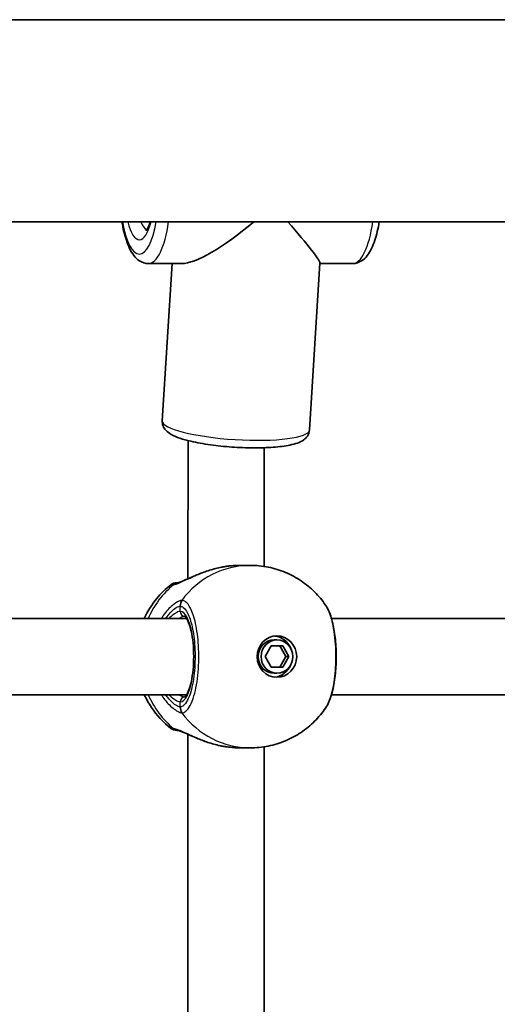
# Model space of a CAD drawing. Units: millimetres. Extents: x -3234 to 2933, y -5535 to 5166.
# Drawn here: x 12 to 112, y 423 to 630 of the extents above; entities that cross this region are included whole.
import ezdxf

# ---------------------------------------------------------------- set-up
doc = ezdxf.new("R2010")
doc.units = ezdxf.units.MM
doc.layers.add('Widoczne (ISO)', color=7, linetype='Continuous', lineweight=35)
doc.layers.add('Widoczne wąskie (ISO)', color=7, linetype='Continuous', lineweight=25)

msp = doc.modelspace()

# ---------------------------------------------------------------- linework, layer by layer
at = {"layer": 'Widoczne (ISO)'}
for p, q in [((-371.62, 629.94), (254.75, 629.94)), ((-367.72, 587.54), (295.85, 587.54)), ((72.92, 543.82), (75.1, 578.84)), ((46.06, 578.74), (39.09, 578.74)), ((41.98, 545.75), (44.04, 578.74)), ((81.98, 578.74), (75.1, 578.74)), ((47.4, 541.58), (47.39, 512.57)), ((63.4, 540.09), (63.39, 515.17)), ((58.27, 515.39), (60.46, 515.39)), ((47.13, 504.24), (-3.92, 504.24)), ((141.55, 504.24), (77.52, 504.24)), ((63.59, 496.24), (64.83, 498.49)), ((64.83, 498.49), (67.31, 498.49)), ((66.07, 499.74), (65.47, 499.74)), ((67.94, 496.24), (66.7, 498.49)), ((67.31, 498.49), (68.55, 496.24)), ((64.83, 493.99), (63.59, 496.24)), ((66.7, 493.99), (67.94, 496.24)), ((68.55, 496.24), (67.31, 493.99)), ((68.55, 496.24), (67.94, 496.24)), ((67.31, 493.99), (64.83, 493.99)), ((66.07, 492.74), (65.47, 492.74)), ((47.13, 488.24), (-3.92, 488.24)), ((141.55, 488.24), (77.52, 488.24)), ((47.39, 479.92), (47.39, 414.57)), ((58.27, 477.09), (60.46, 477.09)), ((63.39, 477.32), (63.39, 417.17))]:
    msp.add_line(p, q, dxfattribs=at)
for centre, start, end in [((45.03, 509.74), 90, 128.0894), ((45.03, 482.74), 231.9106, 270)]:
    msp.add_arc(centre, 2, start, end, dxfattribs=at)
for centre, major_axis, ratio, start_param, end_param in [((60.53, 594.24), (-15.95, -14.99), 0.248231, 0.258284, 1.382085), ((60.53, 594.24), (-14.54, 15.48), 0.058666, 3.19666, 4.210326), ((65.16, 496.24), (0, 4.35), 0.953152, 5.127698, 6.173531), ((65.47, 496.24), (0, -3.5), 0.953152, 3.141593, 6.283185), ((65.16, 496.24), (0, -4.35), 0.953152, 0.109654, 1.155487)]:
    msp.add_ellipse(centre, major_axis=major_axis, ratio=ratio, start_param=start_param, end_param=end_param, dxfattribs=at)
for major_axis in [(0, 4.35), (0, -3.5)]:
    msp.add_ellipse((66.07, 496.24), major_axis=major_axis, ratio=0.953152, dxfattribs=at)
for points, knots in [([(33.52, 587.54), (33.75, 586.11), (34.06, 584.79), (34.86, 582.38), (35.35, 581.31), (36.36, 580.01), (36.74, 579.62), (37.74, 578.98), (38.4, 578.74), (39.09, 578.74)], [5.407816, 5.407816, 5.407816, 5.407816, 5.7484, 5.7484, 6.114776, 6.114776, 6.294082, 6.294082, 6.486402, 6.486402, 6.486402, 6.486402]), ([(39.46, 587.54), (39.41, 587.35), (39.35, 587.16), (39.12, 586.49), (38.93, 586.11), (38.67, 585.69), (38.58, 585.6), (38.58, 585.6)], [5.2720539, 5.2720539, 5.2720539, 5.2720539, 5.3612188, 5.3612188, 5.6226727, 5.6226727, 5.8252617, 5.8252617, 5.8252617, 5.8252617]), ([(87.55, 587.54), (87.32, 586.11), (87.01, 584.79), (86.21, 582.38), (85.72, 581.31), (84.71, 580.01), (84.33, 579.62), (83.33, 578.98), (82.67, 578.74), (81.98, 578.74)], [5.001384, 5.001384, 5.001384, 5.001384, 5.341968, 5.341968, 5.708343, 5.708343, 5.88765, 5.88765, 6.079969, 6.079969, 6.079969, 6.079969]), ([(41.98, 545.75), (41.96, 545.37), (42.03, 544.99), (42.29, 544.3), (42.5, 544.01), (43.07, 543.37), (43.47, 543.1), (44.96, 542.26), (46.31, 541.83), (49.22, 541.15), (50.62, 540.9), (53.55, 540.5), (55.06, 540.34), (58.11, 540.13), (59.64, 540.07), (62.58, 540.05), (63.99, 540.09), (66.6, 540.29), (67.78, 540.44), (69.95, 540.89), (70.86, 541.13), (71.99, 541.97), (72.25, 542.2), (72.71, 542.87), (72.89, 543.33), (72.92, 543.82)], [4.399037, 4.399037, 4.399037, 4.399037, 4.486947, 4.486947, 4.591373, 4.591373, 4.777105, 4.777105, 5.249023, 5.249023, 5.596676, 5.596676, 5.928741, 5.928741, 6.257544, 6.257544, 6.588164, 6.588164, 6.928722, 6.928722, 7.315393, 7.315393, 7.428011, 7.428011, 7.54063, 7.54063, 7.54063, 7.54063]), ([(45.26, 511.74), (45.28, 511.74), (45.34, 511.76), (45.57, 511.82), (45.77, 511.89), (46.32, 512.1), (46.71, 512.27), (47.68, 512.7), (48.3, 512.98), (49.7, 513.57), (50.47, 513.88), (52.11, 514.44), (52.96, 514.69), (54.04, 514.93), (54.25, 514.98), (54.45, 515.02)], [0, 0, 0, 0, 0.106355, 0.106355, 0.252989, 0.252989, 0.443442, 0.443442, 0.676091, 0.676091, 0.920581, 0.920581, 1.165071, 1.165071, 1.222449, 1.222449, 1.222449, 1.222449]), ([(54.85, 515.09), (54.82, 515.09), (54.79, 515.08), (54.74, 515.07), (54.72, 515.07), (54.66, 515.06), (54.64, 515.05), (54.58, 515.04), (54.56, 515.04), (54.51, 515.03), (54.48, 515.02), (54.45, 515.02)], [0, 0, 0, 0, 0.00752868, 0.00752868, 0.01505735, 0.01505735, 0.02258603, 0.02258603, 0.0301147, 0.0301147, 0.03764338, 0.03764338, 0.03764338, 0.03764338]), ([(54.85, 515.09), (55.07, 515.13), (55.3, 515.16), (55.76, 515.23), (55.99, 515.26), (56.45, 515.31), (56.68, 515.33), (57.14, 515.36), (57.36, 515.37), (57.82, 515.39), (58.04, 515.39), (58.27, 515.39)], [5.754988, 5.754988, 5.754988, 5.754988, 5.8212443, 5.8212443, 5.8875007, 5.8875007, 5.953757, 5.953757, 6.0200134, 6.0200134, 6.0862698, 6.0862698, 6.0862698, 6.0862698]), ([(60.46, 515.39), (61.73, 515.39), (63, 515.27), (65.49, 514.77), (66.7, 514.39), (69.01, 513.43), (70.11, 512.83), (72.16, 511.46), (73.11, 510.68), (74.83, 508.96), (75.6, 508.03), (76.27, 507.05)], [1.5707963, 1.5707963, 1.5707963, 1.5707963, 1.7605505, 1.7605505, 1.9503047, 1.9503047, 2.1400588, 2.1400588, 2.329813, 2.329813, 2.5195672, 2.5195672, 2.5195672, 2.5195672]), ([(38.21, 504.24), (38.89, 505.73), (39.77, 507.14), (41.7, 509.48), (42.7, 510.46), (43.8, 511.32)], [6.7325037, 6.7325037, 6.7325037, 6.7325037, 6.9959804, 6.9959804, 7.2123504, 7.2123504, 7.2123504, 7.2123504]), ([(45.27, 511.74), (45.15, 511.74), (45.07, 511.74), (45.03, 511.74), (45.03, 511.74), (45.03, 511.74)], [0.0261329, 0.0261329, 0.0261329, 0.0261329, 0.2063077, 0.2063077, 0.2522101, 0.2522101, 0.2522101, 0.2522101]), ([(45.26, 511.74), (45.26, 511.74), (45.26, 511.74), (45.25, 511.74), (45.25, 511.74), (45.25, 511.74)], [0, 0, 0, 0, 0.0140166, 0.0140166, 0.02169552, 0.02169552, 0.02169552, 0.02169552]), ([(76.27, 485.44), (76.82, 486.24), (77.2, 487.18), (77.84, 489.33), (78.08, 490.53), (78.4, 493.01), (78.49, 494.28), (78.53, 496.82), (78.49, 498.09), (78.28, 500.54), (78.11, 501.72), (77.64, 503.92), (77.34, 504.93), (76.75, 506.25), (76.53, 506.67), (76.27, 507.05)], [0.414092, 0.414092, 0.414092, 0.414092, 0.814837, 0.814837, 1.206164, 1.206164, 1.569867, 1.569867, 1.928006, 1.928006, 2.28843, 2.28843, 2.663408, 2.663408, 2.854753, 2.854753, 2.854753, 2.854753]), ([(46.69, 487.74), (46.69, 487.74), (46.76, 487.77), (46.99, 488.02), (47.16, 488.26), (47.5, 488.96), (47.69, 489.45), (48.03, 490.66), (48.18, 491.39), (48.43, 493.02), (48.51, 493.92), (48.6, 495.79), (48.6, 496.75), (48.51, 498.63), (48.42, 499.54), (48.16, 501.21), (48, 501.96), (47.63, 503.21), (47.42, 503.72), (47.05, 504.41), (46.87, 504.61), (46.72, 504.74), (46.69, 504.75), (46.69, 504.75)], [4.811856, 4.811856, 4.811856, 4.811856, 5.026548, 5.026548, 5.262515, 5.262515, 5.530955, 5.530955, 5.825026, 5.825026, 6.130998, 6.130998, 6.441246, 6.441246, 6.751458, 6.751458, 7.057185, 7.057185, 7.349843, 7.349843, 7.611915, 7.611915, 7.754515, 7.754515, 7.754515, 7.754515]), ([(43.8, 481.17), (42.19, 482.43), (40.81, 483.93), (39.13, 486.43), (38.64, 487.32), (38.21, 488.24)], [5.3540202, 5.3540202, 5.3540202, 5.3540202, 5.6700331, 5.6700331, 5.8338669, 5.8338669, 5.8338669, 5.8338669]), ([(76.27, 485.44), (75.6, 484.45), (74.83, 483.52), (73.11, 481.81), (72.16, 481.03), (70.11, 479.65), (69.01, 479.06), (66.7, 478.09), (65.49, 477.72), (63, 477.22), (61.73, 477.09), (60.46, 477.09)], [3.7636181, 3.7636181, 3.7636181, 3.7636181, 3.9533723, 3.9533723, 4.1431265, 4.1431265, 4.3328806, 4.3328806, 4.5226348, 4.5226348, 4.712389, 4.712389, 4.712389, 4.712389]), ([(45.25, 480.75), (45.25, 480.75), (45.25, 480.75), (45.26, 480.75), (45.26, 480.75), (45.26, 480.75)], [0.0483875, 0.0483875, 0.0483875, 0.0483875, 0.05606641, 0.05606641, 0.07008301, 0.07008301, 0.07008301, 0.07008301]), ([(54.45, 477.47), (53.57, 477.64), (52.71, 477.87), (51.04, 478.4), (50.24, 478.7), (48.75, 479.31), (48.07, 479.62), (46.88, 480.14), (46.37, 480.37), (45.68, 480.64), (45.44, 480.71), (45.29, 480.74), (45.27, 480.74), (45.26, 480.75)], [2.183916, 2.183916, 2.183916, 2.183916, 2.428406, 2.428406, 2.672895, 2.672895, 2.917385, 2.917385, 3.159323, 3.159323, 3.348262, 3.348262, 3.406365, 3.406365, 3.406365, 3.406365]), ([(54.45, 477.47), (54.48, 477.46), (54.51, 477.46), (54.56, 477.45), (54.58, 477.44), (54.64, 477.43), (54.66, 477.43), (54.72, 477.42), (54.74, 477.42), (54.79, 477.41), (54.82, 477.4), (54.85, 477.4)], [0.31005087, 0.31005087, 0.31005087, 0.31005087, 0.31757954, 0.31757954, 0.32510822, 0.32510822, 0.33263689, 0.33263689, 0.34016556, 0.34016556, 0.34769424, 0.34769424, 0.34769424, 0.34769424]), ([(58.27, 477.09), (58.04, 477.09), (57.82, 477.1), (57.36, 477.11), (57.14, 477.13), (56.68, 477.16), (56.45, 477.18), (55.99, 477.23), (55.76, 477.26), (55.3, 477.32), (55.07, 477.36), (54.85, 477.4)], [6.0862698, 6.0862698, 6.0862698, 6.0862698, 6.1525228, 6.1525228, 6.2187757, 6.2187757, 6.2850287, 6.2850287, 6.3512817, 6.3512817, 6.4175347, 6.4175347, 6.4175347, 6.4175347])]:
    msp.add_open_spline(points, degree=3, knots=knots, dxfattribs=at)
msp.add_open_spline([(45.03, 480.74), (45.03, 480.74), (45.11, 480.74), (45.27, 480.74)], degree=3, dxfattribs=at)
at = {"layer": 'Widoczne wąskie (ISO)'}
for p, q in [((45.76, 505.74), (45.76, 506.82)), ((45.76, 485.67), (45.76, 486.74))]:
    msp.add_line(p, q, dxfattribs=at)
for centre, major_axis, ratio, start_param, end_param in [((37.18, 594.24), (0, -13.5), 0.302492, 5.231716, 7.334654), ((37.18, 594.24), (0, -10.5), 0.302492, 5.404411, 7.16196), ((39.09, 594.24), (0, -8.5), 0.302492, 5.620325, 6.152395), ((39.09, 594.24), (0, -15.5), 0.302492, 0, 1.123801), ((81.98, 594.24), (0, -15.5), 0.302492, 0, 1.123801), ((57.45, 544.78), (15.47, -0.96), 0.192366, 3.141593, 6.283185), ((60.46, 496.24), (0, 19.15), 0.953152, 0, 0.906395), ((55.02, 514.1), (-0.168, 0.986), 0.039088, 0, 0.053906), ((55.6, 496.24), (0, 19.15), 0.953152, 0.662868, 1.139824), ((45.33, 509.74), (0, 2), 0.971221, 0.033926, 0.664596), ((45.54, 509.76), (-0.28, 1.98), 0.929748, 0, 0.530036), ((47.6, 506.82), (-0.14, 2), 0.94764, 0.841658, 1.506244), ((47.67, 506.82), (0.14, 1.99), 0.952923, 0.975216, 1.639803), ((45.76, 496.24), (0, -9.5), 0.302492, 0, 3.141593), ((46.71, 505.74), (0, -1), 0.953152, 4.712389, 6.261651), ((55.6, 496.24), (0, 19.15), 0.953152, 2.001769, 2.478724), ((46.71, 486.74), (0, 1), 0.953152, 0.021534, 1.570796), ((47.6, 485.67), (-0.14, -2), 0.94764, 4.776941, 5.441527), ((47.67, 485.67), (0.14, -1.99), 0.952923, 4.643382, 5.307969), ((60.46, 496.24), (0, -19.15), 0.953152, 5.37679, 6.283185), ((45.33, 482.74), (0, -2), 0.971221, 5.61859, 6.249301), ((45.54, 482.73), (-0.28, -1.98), 0.929748, 5.753149, 6.283185), ((55.02, 478.38), (-0.168, -0.986), 0.039088, 6.229279, 6.283185)]:
    msp.add_ellipse(centre, major_axis=major_axis, ratio=ratio, start_param=start_param, end_param=end_param, dxfattribs=at)
for points, knots in [([(44.37, 511.34), (44.58, 511.37), (44.83, 511.44), (45.58, 511.71), (46.16, 511.96), (47.65, 512.65), (48.63, 513.11), (50.65, 513.93), (51.68, 514.3), (53.44, 514.8), (54.14, 514.96), (54.85, 515.09)], [0, 0, 0, 0, 0.165681, 0.165681, 0.43077, 0.43077, 0.763372, 0.763372, 1.062687, 1.062687, 1.257781, 1.257781, 1.257781, 1.257781]), ([(43.8, 511.32), (43.8, 511.32), (43.8, 511.32), (43.84, 511.32), (43.95, 511.32), (44.14, 511.32)], [-0.2522101, -0.2522101, -0.2522101, -0.2522101, -0.2063077, -0.2063077, 0, 0, 0, 0]), ([(44.14, 511.32), (44.17, 511.32), (44.2, 511.32), (44.28, 511.33), (44.32, 511.33), (44.37, 511.34)], [-0.07008301, -0.07008301, -0.07008301, -0.07008301, -0.03504151, -0.03504151, 0, 0, 0, 0]), ([(46.09, 508.05), (45.92, 508.04), (45.71, 507.98), (45.08, 507.69), (44.62, 507.4), (43.49, 506.45), (42.81, 505.73), (42.04, 504.66), (41.91, 504.45), (41.77, 504.24)], [0, 0, 0, 0, 0.1647741, 0.1647741, 0.4284126, 0.4284126, 0.7619401, 0.7619401, 0.8364489, 0.8364489, 0.8364489, 0.8364489]), ([(42.73, 504.24), (43.17, 504.9), (43.64, 505.44), (44.48, 506.23), (44.86, 506.5), (45.37, 506.75), (45.55, 506.81), (45.7, 506.82)], [-0.7199022, -0.7199022, -0.7199022, -0.7199022, -0.4284126, -0.4284126, -0.1647741, -0.1647741, 0, 0, 0, 0]), ([(45.7, 506.82), (45.71, 506.82), (45.72, 506.82), (45.74, 506.82), (45.75, 506.82), (45.76, 506.82)], [0, 0, 0, 0, 0.01150026, 0.01150026, 0.02300051, 0.02300051, 0.02300051, 0.02300051]), ([(45.76, 506.82), (45.97, 506.8), (46.18, 506.72), (46.71, 506.33), (47.02, 505.92), (47.68, 504.62), (48.01, 503.63), (48.54, 501.23), (48.72, 499.8), (48.91, 496.66), (48.89, 494.94), (48.61, 491.66), (48.34, 490.11), (47.56, 487.45), (47.02, 486.44), (46.22, 485.79), (45.99, 485.69), (45.76, 485.67)], [0, 0, 0, 0, 0.207203, 0.207203, 0.538728, 0.538728, 0.96971, 0.96971, 1.426728, 1.426728, 1.929794, 1.929794, 2.451064, 2.451064, 3.039836, 3.039836, 3.268858, 3.268858, 3.268858, 3.268858]), ([(46.17, 508.05), (46.16, 508.05), (46.15, 508.05), (46.12, 508.05), (46.11, 508.05), (46.09, 508.05)], [-0.02300051, -0.02300051, -0.02300051, -0.02300051, -0.01150026, -0.01150026, 0, 0, 0, 0]), ([(46.17, 484.44), (46.43, 484.45), (46.69, 484.57), (47.59, 485.29), (48.18, 486.43), (49.06, 489.39), (49.36, 491.12), (49.68, 494.79), (49.7, 496.71), (49.49, 500.22), (49.28, 501.81), (48.69, 504.49), (48.33, 505.59), (47.59, 507.04), (47.23, 507.5), (46.64, 507.94), (46.41, 508.03), (46.17, 508.05)], [-3.268858, -3.268858, -3.268858, -3.268858, -3.039836, -3.039836, -2.451064, -2.451064, -1.929794, -1.929794, -1.426728, -1.426728, -0.96971, -0.96971, -0.538728, -0.538728, -0.207203, -0.207203, 0, 0, 0, 0]), ([(76.27, 507.05), (76.68, 506.44), (77.06, 505.57), (77.79, 503.1), (78.09, 501.36), (78.41, 497.7), (78.43, 495.78), (78.22, 492.27), (78.01, 490.68), (77.43, 488), (77.06, 486.89), (76.52, 485.84), (76.4, 485.62), (76.27, 485.44)], [-2.854753, -2.854753, -2.854753, -2.854753, -2.451064, -2.451064, -1.929794, -1.929794, -1.426728, -1.426728, -0.96971, -0.96971, -0.538728, -0.538728, -0.414092, -0.414092, -0.414092, -0.414092]), ([(45.76, 505.74), (45.62, 505.74), (45.46, 505.71), (44.99, 505.51), (44.64, 505.3), (43.98, 504.79), (43.68, 504.54), (43.37, 504.24)], [6.2734397, 6.2734397, 6.2734397, 6.2734397, 6.41994, 6.41994, 6.6543405, 6.6543405, 6.8287032, 6.8287032, 6.8287032, 6.8287032]), ([(45.45, 504.24), (45.74, 504.42), (46.01, 504.56), (46.41, 504.71), (46.57, 504.74), (46.69, 504.74)], [-6.6043929, -6.6043929, -6.6043929, -6.6043929, -6.41994, -6.41994, -6.2805859, -6.2805859, -6.2805859, -6.2805859]), ([(41.77, 488.24), (42.23, 487.53), (42.73, 486.89), (43.93, 485.61), (44.63, 485.07), (45.55, 484.56), (45.86, 484.45), (46.09, 484.44)], [2.6169931, 2.6169931, 2.6169931, 2.6169931, 2.871378, 2.871378, 3.2295712, 3.2295712, 3.453442, 3.453442, 3.453442, 3.453442]), ([(45.7, 485.67), (45.5, 485.69), (45.24, 485.78), (44.49, 486.23), (43.93, 486.72), (43.15, 487.65), (42.94, 487.93), (42.73, 488.24)], [-3.453442, -3.453442, -3.453442, -3.453442, -3.2295712, -3.2295712, -2.871378, -2.871378, -2.7335399, -2.7335399, -2.7335399, -2.7335399]), ([(43.37, 488.24), (43.63, 487.99), (43.89, 487.77), (44.8, 487.04), (45.38, 486.74), (45.76, 486.74)], [5.7181762, 5.7181762, 5.7181762, 5.7181762, 5.8665698, 5.8665698, 6.2734397, 6.2734397, 6.2734397, 6.2734397]), ([(45.76, 485.67), (45.75, 485.67), (45.74, 485.67), (45.72, 485.67), (45.71, 485.67), (45.7, 485.67)], [0, 0, 0, 0, 0.01150026, 0.01150026, 0.02300051, 0.02300051, 0.02300051, 0.02300051]), ([(46.09, 484.44), (46.11, 484.43), (46.12, 484.43), (46.15, 484.43), (46.16, 484.43), (46.17, 484.44)], [-0.02300051, -0.02300051, -0.02300051, -0.02300051, -0.01150026, -0.01150026, 0, 0, 0, 0]), ([(44.37, 481.15), (44.32, 481.16), (44.28, 481.16), (44.2, 481.17), (44.17, 481.17), (44.14, 481.17)], [-0.07008301, -0.07008301, -0.07008301, -0.07008301, -0.03504151, -0.03504151, 0, 0, 0, 0]), ([(54.85, 477.4), (53.6, 477.62), (52.36, 477.97), (50.06, 478.77), (49, 479.23), (47.02, 480.12), (46.14, 480.55), (45.01, 480.99), (44.65, 481.11), (44.37, 481.15)], [2.148584, 2.148584, 2.148584, 2.148584, 2.4923, 2.4923, 2.823393, 2.823393, 3.182145, 3.182145, 3.406365, 3.406365, 3.406365, 3.406365]), ([(58.27, 477.09), (57.72, 477.09), (57.16, 477.12), (56.01, 477.22), (55.42, 477.3), (54.85, 477.4)], [6.0862698, 6.0862698, 6.0862698, 6.0862698, 6.249703, 6.249703, 6.4175347, 6.4175347, 6.4175347, 6.4175347])]:
    msp.add_open_spline(points, degree=3, knots=knots, dxfattribs=at)
for points in [[(54.45, 515.02), (54.58, 515.04), (54.71, 515.07), (54.85, 515.09)], [(54.85, 515.09), (55.99, 515.28), (57.16, 515.39), (58.27, 515.39)], [(46.69, 487.74), (46.4, 487.75), (45.96, 487.93), (45.45, 488.24)], [(44.14, 481.17), (43.91, 481.17), (43.8, 481.17), (43.8, 481.17)], [(54.85, 477.4), (54.71, 477.42), (54.58, 477.44), (54.45, 477.47)]]:
    msp.add_open_spline(points, degree=3, dxfattribs=at)

doc.saveas('drawing.dxf')
